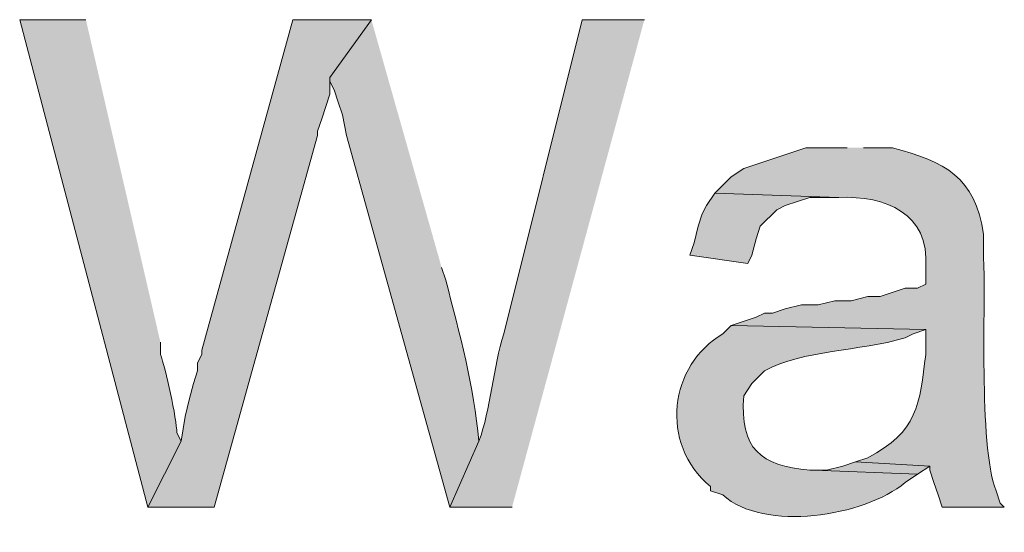
# Model space of a CAD drawing. Units: inches. Extents: x 19 to 191, y 71 to 190.
# Drawn here: x 19 to 24, y 175 to 177 of the extents above; entities that cross this region are included whole.
import ezdxf

# ---------------------------------------------------------------- set-up
doc = ezdxf.new("R2010")
doc.units = ezdxf.units.IN
doc.header["$MEASUREMENT"] = 0
doc.layers.add('Layer 1', color=7, linetype='Continuous')

msp = doc.modelspace()

# ---------------------------------------------------------------- hatches: boundary and pattern name
at = {"layer": 'Layer 1', "true_color": 0xffffff}
h = msp.add_hatch(color=7, dxfattribs=at)
edge = h.paths.add_edge_path()
edge.add_spline(control_points=[(19.2405, 177.3837), (19.2405, 177.3837), (18.9018, 177.3837), (18.9018, 177.3837), (18.9018, 177.3837), (19.558, 174.8861), (19.558, 174.8861), (19.558, 174.8861), (19.7273, 175.2247), (19.7273, 175.2247), (19.7273, 175.2247), (19.7062, 175.2671), (19.7062, 175.2671), (19.7044, 175.3376), (19.6497, 175.6015), (19.6215, 175.6692), (19.6215, 175.6692), (19.6215, 175.7327), (19.6215, 175.7327)], knot_values=[0, 0, 0, 0, 0.352778, 0.352778, 0.352778, 0.705556, 0.705556, 0.705556, 1.058333, 1.058333, 1.058333, 1.411111, 1.411111, 1.411111, 1.763889, 1.763889, 1.763889, 2.116667, 2.116667, 2.116667, 2.116667], degree=3, periodic=0)
edge.add_line((19.6215, 175.7327), (19.2405, 177.3837))
for points in [[(20.701, 177.3837), (20.2988, 177.3837), (19.8332, 175.6904), (19.8332, 175.6692), (19.812, 175.6269), (19.812, 175.5846), (19.7908, 175.521), (19.7697, 175.4364), (19.7485, 175.3517), (19.7273, 175.2247), (19.558, 174.8861), (19.8967, 174.8861), (20.4258, 176.791), (20.4258, 176.8122), (20.447, 176.8757), (20.4682, 176.9392), (20.4893, 177.0027), (20.4893, 177.0874)], [(22.4578, 176.4947), (22.4155, 176.4312), (22.3943, 176.3889), (22.3732, 176.3254), (22.352, 176.2407), (22.3308, 176.1772), (22.6272, 176.1349), (22.6483, 176.1772), (22.6695, 176.2619), (22.6907, 176.3254), (22.7753, 176.41), (22.8177, 176.4312), (22.9447, 176.4735), (23.0928, 176.4735)], [(23.1775, 175.1189), (23.114, 175.0977), (23.0293, 175.0765), (22.9658, 175.0765), (23.495, 175.0554), (23.5585, 175.0977)]]:
    msp.add_hatch(color=7, dxfattribs=at).paths.add_polyline_path(points)
h = msp.add_hatch(color=7, dxfattribs=at)
edge = h.paths.add_edge_path()
edge.add_spline(control_points=[(20.701, 177.3837), (20.701, 177.3837), (20.4893, 177.0874), (20.4893, 177.0874), (20.4893, 177.0874), (20.4893, 177.0662), (20.4893, 177.0662), (20.4893, 177.0662), (20.5105, 177.0239), (20.5105, 177.0239), (20.5105, 177.0239), (20.5317, 176.9604), (20.5317, 176.9604), (20.5317, 176.9604), (20.5528, 176.8969), (20.5528, 176.8969), (20.5528, 176.8969), (20.574, 176.791), (20.574, 176.791), (20.574, 176.791), (21.1032, 174.8861), (21.1032, 174.8861), (21.1032, 174.8861), (21.2513, 175.2247), (21.2513, 175.2247), (21.2263, 175.5052), (21.1526, 175.7768), (21.082, 176.0502), (21.082, 176.0502), (21.0608, 176.1137), (21.0608, 176.1137)], knot_values=[0, 0, 0, 0, 0.352778, 0.352778, 0.352778, 0.705556, 0.705556, 0.705556, 1.058333, 1.058333, 1.058333, 1.411111, 1.411111, 1.411111, 1.763889, 1.763889, 1.763889, 2.116667, 2.116667, 2.116667, 2.469444, 2.469444, 2.469444, 2.822222, 2.822222, 2.822222, 3.175, 3.175, 3.175, 3.527778, 3.527778, 3.527778, 3.527778], degree=3, periodic=0)
edge.add_line((21.0608, 176.1137), (20.701, 177.3837))
h = msp.add_hatch(color=7, dxfattribs=at)
edge = h.paths.add_edge_path()
edge.add_spline(control_points=[(22.098, 177.3837), (22.098, 177.3837), (21.7805, 177.3837), (21.7805, 177.3837), (21.7805, 177.3837), (21.3783, 175.775), (21.3783, 175.775), (21.3254, 175.6075), (21.3117, 175.3866), (21.2513, 175.2247), (21.2513, 175.2247), (21.1032, 174.8861), (21.1032, 174.8861), (21.1032, 174.8861), (21.4207, 174.8861), (21.4207, 174.8861)], knot_values=[0, 0, 0, 0, 0.352778, 0.352778, 0.352778, 0.705556, 0.705556, 0.705556, 1.058333, 1.058333, 1.058333, 1.411111, 1.411111, 1.411111, 1.763889, 1.763889, 1.763889, 1.763889], degree=3, periodic=0)
edge.add_line((21.4207, 174.8861), (22.098, 177.3837))
h = msp.add_hatch(color=7, dxfattribs=at)
edge = h.paths.add_edge_path()
edge.add_spline(control_points=[(23.1352, 176.7276), (23.1352, 176.7276), (22.9235, 176.7276), (22.9235, 176.7276), (22.9235, 176.7276), (22.606, 176.6217), (22.606, 176.6217), (22.606, 176.6217), (22.5425, 176.5794), (22.5425, 176.5794), (22.5425, 176.5794), (22.4578, 176.4947), (22.4578, 176.4947), (22.4578, 176.4947), (23.0928, 176.4736), (23.0928, 176.4736), (23.332, 176.4813), (23.5581, 176.3949), (23.5373, 176.1137), (23.5373, 176.1137), (23.5373, 176.029), (23.5373, 176.029), (23.5373, 176.029), (23.495, 176.0079), (23.495, 176.0079), (23.495, 176.0079), (23.4315, 176.0079), (23.4315, 176.0079), (23.4315, 176.0079), (23.3045, 175.9656), (23.3045, 175.9656), (23.3045, 175.9656), (23.241, 175.9656), (23.241, 175.9656), (23.241, 175.9656), (23.1563, 175.9444), (23.1563, 175.9444), (23.1563, 175.9444), (23.0717, 175.9444), (23.0717, 175.9444), (23.0717, 175.9444), (22.987, 175.9232), (22.987, 175.9232), (22.987, 175.9232), (22.9023, 175.9232), (22.9023, 175.9232), (22.9023, 175.9232), (22.8177, 175.902), (22.8177, 175.902), (22.8177, 175.902), (22.7542, 175.8809), (22.7542, 175.8809), (22.7542, 175.8809), (22.7118, 175.8809), (22.7118, 175.8809), (22.7118, 175.8809), (22.6695, 175.8597), (22.6695, 175.8597), (22.6695, 175.8597), (22.5425, 175.8174), (22.5425, 175.8174), (22.5425, 175.8174), (23.5373, 175.7962), (23.5373, 175.7962), (23.5373, 175.7962), (23.5373, 175.6692), (23.5373, 175.6692), (23.5077, 175.4163), (23.4946, 175.2713), (23.241, 175.1401), (23.241, 175.1401), (23.1775, 175.1189), (23.1775, 175.1189), (23.1775, 175.1189), (23.5585, 175.0977), (23.5585, 175.0977), (23.5585, 175.0977), (23.5585, 175.0765), (23.5585, 175.0765), (23.5585, 175.0765), (23.5797, 175.013), (23.5797, 175.013), (23.5797, 175.013), (23.6008, 174.9495), (23.6008, 174.9495), (23.6008, 174.9495), (23.622, 174.8861), (23.622, 174.8861), (23.622, 174.8861), (23.9395, 174.8861), (23.9395, 174.8861), (23.9395, 174.8861), (23.9183, 174.9072), (23.9183, 174.9072), (23.9183, 174.9072), (23.8972, 174.9707), (23.8972, 174.9707), (23.8058, 175.2092), (23.846, 175.9507), (23.8337, 176.156), (23.8337, 176.156), (23.8337, 176.283), (23.8337, 176.283), (23.7889, 176.5797), (23.6379, 176.6545), (23.368, 176.7276), (23.368, 176.7276), (23.2198, 176.7276), (23.2198, 176.7276)], knot_values=[0, 0, 0, 0, 0.352778, 0.352778, 0.352778, 0.705556, 0.705556, 0.705556, 1.058333, 1.058333, 1.058333, 1.411111, 1.411111, 1.411111, 1.763889, 1.763889, 1.763889, 2.116667, 2.116667, 2.116667, 2.469444, 2.469444, 2.469444, 2.822222, 2.822222, 2.822222, 3.175, 3.175, 3.175, 3.527778, 3.527778, 3.527778, 3.880556, 3.880556, 3.880556, 4.233333, 4.233333, 4.233333, 4.586111, 4.586111, 4.586111, 4.938889, 4.938889, 4.938889, 5.291667, 5.291667, 5.291667, 5.644444, 5.644444, 5.644444, 5.997222, 5.997222, 5.997222, 6.35, 6.35, 6.35, 6.702778, 6.702778, 6.702778, 7.055556, 7.055556, 7.055556, 7.408333, 7.408333, 7.408333, 7.761111, 7.761111, 7.761111, 8.113889, 8.113889, 8.113889, 8.466667, 8.466667, 8.466667, 8.819444, 8.819444, 8.819444, 9.172222, 9.172222, 9.172222, 9.525, 9.525, 9.525, 9.877778, 9.877778, 9.877778, 10.230556, 10.230556, 10.230556, 10.583333, 10.583333, 10.583333, 10.936111, 10.936111, 10.936111, 11.288889, 11.288889, 11.288889, 11.641667, 11.641667, 11.641667, 11.994444, 11.994444, 11.994444, 12.347222, 12.347222, 12.347222, 12.7, 12.7, 12.7, 12.7], degree=3, periodic=0)
edge.add_line((23.2198, 176.7276), (23.1352, 176.7276))
h = msp.add_hatch(color=7, dxfattribs=at)
edge = h.paths.add_edge_path()
edge.add_spline(control_points=[(22.5425, 175.8174), (22.5425, 175.8174), (22.5002, 175.775), (22.5002, 175.775), (22.2271, 175.6167), (22.1703, 175.2131), (22.4367, 174.9919), (22.4367, 174.9919), (22.4367, 174.9707), (22.4367, 174.9707), (22.4367, 174.9707), (22.5002, 174.9495), (22.5002, 174.9495), (22.7083, 174.758), (23.2234, 174.8384), (23.4315, 175.013), (23.4315, 175.013), (23.495, 175.0554), (23.495, 175.0554), (23.495, 175.0554), (22.9658, 175.0766), (22.9658, 175.0766), (22.9658, 175.0766), (22.9447, 175.0766), (22.9447, 175.0766), (22.6889, 175.0991), (22.588, 175.1845), (22.606, 175.4576), (22.606, 175.4576), (22.6483, 175.521), (22.6483, 175.521), (22.6483, 175.521), (22.7118, 175.5846), (22.7118, 175.5846), (22.9112, 175.6939), (23.1962, 175.6837), (23.4315, 175.7539), (23.4315, 175.7539), (23.4738, 175.775), (23.4738, 175.775), (23.4738, 175.775), (23.5373, 175.7962), (23.5373, 175.7962)], knot_values=[0, 0, 0, 0, 0.352778, 0.352778, 0.352778, 0.705556, 0.705556, 0.705556, 1.058333, 1.058333, 1.058333, 1.411111, 1.411111, 1.411111, 1.763889, 1.763889, 1.763889, 2.116667, 2.116667, 2.116667, 2.469444, 2.469444, 2.469444, 2.822222, 2.822222, 2.822222, 3.175, 3.175, 3.175, 3.527778, 3.527778, 3.527778, 3.880556, 3.880556, 3.880556, 4.233333, 4.233333, 4.233333, 4.586111, 4.586111, 4.586111, 4.938889, 4.938889, 4.938889, 4.938889], degree=3, periodic=0)
edge.add_line((23.5373, 175.7962), (22.5425, 175.8174))

# ---------------------------------------------------------------- linework, layer by layer
at = {"layer": 'Layer 1', "lineweight": 0}
for points in [[(20.701, 177.3837), (20.2988, 177.3837), (19.8332, 175.6904), (19.8332, 175.6692), (19.812, 175.6269), (19.812, 175.5846), (19.7908, 175.521), (19.7697, 175.4364), (19.7485, 175.3517), (19.7273, 175.2247), (19.558, 174.8861), (19.8967, 174.8861), (20.4258, 176.791), (20.4258, 176.8122), (20.447, 176.8757), (20.4682, 176.9392), (20.4893, 177.0027), (20.4893, 177.0874)], [(22.4578, 176.4947), (22.4155, 176.4312), (22.3943, 176.3889), (22.3732, 176.3254), (22.352, 176.2407), (22.3308, 176.1772), (22.6272, 176.1349), (22.6483, 176.1772), (22.6695, 176.2619), (22.6907, 176.3254), (22.7753, 176.41), (22.8177, 176.4312), (22.9447, 176.4735), (23.0928, 176.4735)], [(23.1775, 175.1189), (23.114, 175.0977), (23.0293, 175.0765), (22.9658, 175.0765), (23.495, 175.0554), (23.5585, 175.0977)]]:
    msp.add_lwpolyline(points, dxfattribs=at)
for points, knots in [([(19.2405, 177.3837), (19.2405, 177.3837), (18.9018, 177.3837), (18.9018, 177.3837), (18.9018, 177.3837), (19.558, 174.8861), (19.558, 174.8861), (19.558, 174.8861), (19.7273, 175.2247), (19.7273, 175.2247), (19.7273, 175.2247), (19.7062, 175.2671), (19.7062, 175.2671), (19.7044, 175.3376), (19.6497, 175.6015), (19.6215, 175.6692), (19.6215, 175.6692), (19.6215, 175.7327), (19.6215, 175.7327)], [0, 0, 0, 0, 1, 1, 1, 2, 2, 2, 3, 3, 3, 4, 4, 4, 5, 5, 5, 6, 6, 6, 6]), ([(20.701, 177.3837), (20.701, 177.3837), (20.4893, 177.0874), (20.4893, 177.0874), (20.4893, 177.0874), (20.4893, 177.0662), (20.4893, 177.0662), (20.4893, 177.0662), (20.5105, 177.0239), (20.5105, 177.0239), (20.5105, 177.0239), (20.5317, 176.9604), (20.5317, 176.9604), (20.5317, 176.9604), (20.5528, 176.8969), (20.5528, 176.8969), (20.5528, 176.8969), (20.574, 176.791), (20.574, 176.791), (20.574, 176.791), (21.1032, 174.8861), (21.1032, 174.8861), (21.1032, 174.8861), (21.2513, 175.2247), (21.2513, 175.2247), (21.2263, 175.5052), (21.1526, 175.7768), (21.082, 176.0502), (21.082, 176.0502), (21.0608, 176.1137), (21.0608, 176.1137)], [0, 0, 0, 0, 1, 1, 1, 2, 2, 2, 3, 3, 3, 4, 4, 4, 5, 5, 5, 6, 6, 6, 7, 7, 7, 8, 8, 8, 9, 9, 9, 10, 10, 10, 10]), ([(22.098, 177.3837), (22.098, 177.3837), (21.7805, 177.3837), (21.7805, 177.3837), (21.7805, 177.3837), (21.3783, 175.775), (21.3783, 175.775), (21.3254, 175.6075), (21.3117, 175.3866), (21.2513, 175.2247), (21.2513, 175.2247), (21.1032, 174.8861), (21.1032, 174.8861), (21.1032, 174.8861), (21.4207, 174.8861), (21.4207, 174.8861)], [0, 0, 0, 0, 1, 1, 1, 2, 2, 2, 3, 3, 3, 4, 4, 4, 5, 5, 5, 5]), ([(23.1352, 176.7276), (23.1352, 176.7276), (22.9235, 176.7276), (22.9235, 176.7276), (22.9235, 176.7276), (22.606, 176.6217), (22.606, 176.6217), (22.606, 176.6217), (22.5425, 176.5794), (22.5425, 176.5794), (22.5425, 176.5794), (22.4578, 176.4947), (22.4578, 176.4947), (22.4578, 176.4947), (23.0928, 176.4736), (23.0928, 176.4736), (23.332, 176.4813), (23.5581, 176.3949), (23.5373, 176.1137), (23.5373, 176.1137), (23.5373, 176.029), (23.5373, 176.029), (23.5373, 176.029), (23.495, 176.0079), (23.495, 176.0079), (23.495, 176.0079), (23.4315, 176.0079), (23.4315, 176.0079), (23.4315, 176.0079), (23.3045, 175.9656), (23.3045, 175.9656), (23.3045, 175.9656), (23.241, 175.9656), (23.241, 175.9656), (23.241, 175.9656), (23.1563, 175.9444), (23.1563, 175.9444), (23.1563, 175.9444), (23.0717, 175.9444), (23.0717, 175.9444), (23.0717, 175.9444), (22.987, 175.9232), (22.987, 175.9232), (22.987, 175.9232), (22.9023, 175.9232), (22.9023, 175.9232), (22.9023, 175.9232), (22.8177, 175.902), (22.8177, 175.902), (22.8177, 175.902), (22.7542, 175.8809), (22.7542, 175.8809), (22.7542, 175.8809), (22.7118, 175.8809), (22.7118, 175.8809), (22.7118, 175.8809), (22.6695, 175.8597), (22.6695, 175.8597), (22.6695, 175.8597), (22.5425, 175.8174), (22.5425, 175.8174), (22.5425, 175.8174), (23.5373, 175.7962), (23.5373, 175.7962), (23.5373, 175.7962), (23.5373, 175.6692), (23.5373, 175.6692), (23.5077, 175.4163), (23.4946, 175.2713), (23.241, 175.1401), (23.241, 175.1401), (23.1775, 175.1189), (23.1775, 175.1189), (23.1775, 175.1189), (23.5585, 175.0977), (23.5585, 175.0977), (23.5585, 175.0977), (23.5585, 175.0765), (23.5585, 175.0765), (23.5585, 175.0765), (23.5797, 175.013), (23.5797, 175.013), (23.5797, 175.013), (23.6008, 174.9495), (23.6008, 174.9495), (23.6008, 174.9495), (23.622, 174.8861), (23.622, 174.8861), (23.622, 174.8861), (23.9395, 174.8861), (23.9395, 174.8861), (23.9395, 174.8861), (23.9183, 174.9072), (23.9183, 174.9072), (23.9183, 174.9072), (23.8972, 174.9707), (23.8972, 174.9707), (23.8058, 175.2092), (23.846, 175.9507), (23.8337, 176.156), (23.8337, 176.156), (23.8337, 176.283), (23.8337, 176.283), (23.7889, 176.5797), (23.6379, 176.6545), (23.368, 176.7276), (23.368, 176.7276), (23.2198, 176.7276), (23.2198, 176.7276)], [0, 0, 0, 0, 1, 1, 1, 2, 2, 2, 3, 3, 3, 4, 4, 4, 5, 5, 5, 6, 6, 6, 7, 7, 7, 8, 8, 8, 9, 9, 9, 10, 10, 10, 11, 11, 11, 12, 12, 12, 13, 13, 13, 14, 14, 14, 15, 15, 15, 16, 16, 16, 17, 17, 17, 18, 18, 18, 19, 19, 19, 20, 20, 20, 21, 21, 21, 22, 22, 22, 23, 23, 23, 24, 24, 24, 25, 25, 25, 26, 26, 26, 27, 27, 27, 28, 28, 28, 29, 29, 29, 30, 30, 30, 31, 31, 31, 32, 32, 32, 33, 33, 33, 34, 34, 34, 35, 35, 35, 36, 36, 36, 36]), ([(22.5425, 175.8174), (22.5425, 175.8174), (22.5002, 175.775), (22.5002, 175.775), (22.2271, 175.6167), (22.1703, 175.2131), (22.4367, 174.9919), (22.4367, 174.9919), (22.4367, 174.9707), (22.4367, 174.9707), (22.4367, 174.9707), (22.5002, 174.9495), (22.5002, 174.9495), (22.7083, 174.758), (23.2234, 174.8384), (23.4315, 175.013), (23.4315, 175.013), (23.495, 175.0554), (23.495, 175.0554), (23.495, 175.0554), (22.9658, 175.0766), (22.9658, 175.0766), (22.9658, 175.0766), (22.9447, 175.0766), (22.9447, 175.0766), (22.6889, 175.0991), (22.588, 175.1845), (22.606, 175.4576), (22.606, 175.4576), (22.6483, 175.521), (22.6483, 175.521), (22.6483, 175.521), (22.7118, 175.5846), (22.7118, 175.5846), (22.9112, 175.6939), (23.1962, 175.6837), (23.4315, 175.7539), (23.4315, 175.7539), (23.4738, 175.775), (23.4738, 175.775), (23.4738, 175.775), (23.5373, 175.7962), (23.5373, 175.7962)], [0, 0, 0, 0, 1, 1, 1, 2, 2, 2, 3, 3, 3, 4, 4, 4, 5, 5, 5, 6, 6, 6, 7, 7, 7, 8, 8, 8, 9, 9, 9, 10, 10, 10, 11, 11, 11, 12, 12, 12, 13, 13, 13, 14, 14, 14, 14])]:
    msp.add_open_spline(points, degree=3, knots=knots, dxfattribs=at)

doc.saveas('drawing.dxf')
